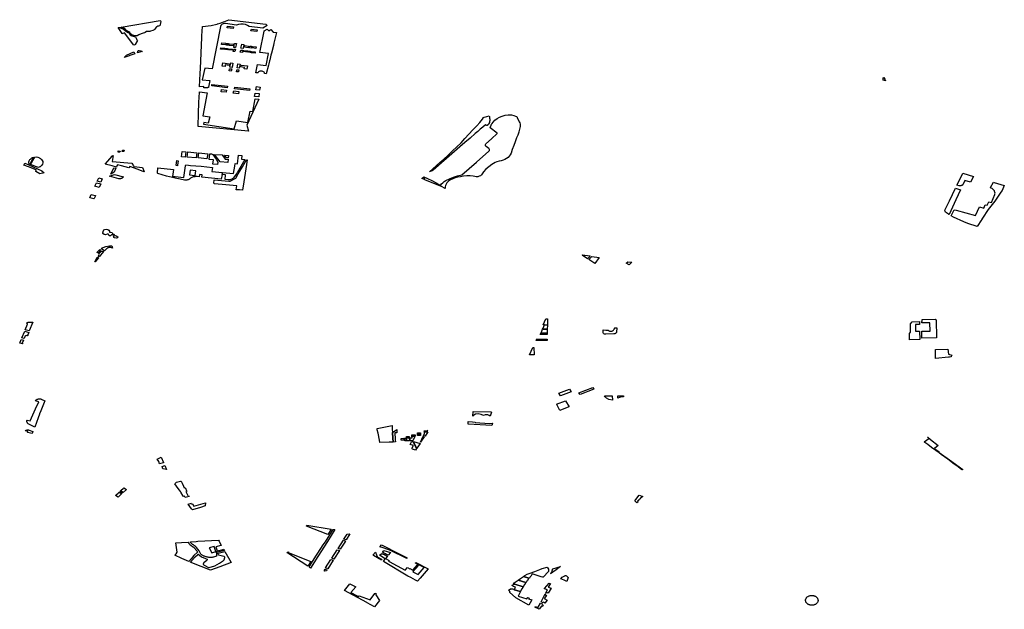
# Model space of a CAD drawing. Extents: x -9.476 to -9.307, y 38.677 to 38.758.
# Drawn here: x -9.377 to -9.361, y 38.699 to 38.709 of the extents above; entities that cross this region are included whole.
import ezdxf

# ---------------------------------------------------------------- set-up
doc = ezdxf.new("R2010")
doc.units = 0

msp = doc.modelspace()

# ---------------------------------------------------------------- linework, layer by layer
at = {"layer": 'zona_verde'}
for points in [[(-9.37558, 38.70917), (-9.37493, 38.709283), (-9.374924, 38.709275), (-9.374922, 38.709267), (-9.374922, 38.709255), (-9.374925, 38.709245), (-9.374929, 38.709214), (-9.374932, 38.709205), (-9.37494, 38.709195), (-9.37496, 38.709189), (-9.374971, 38.709187), (-9.374987, 38.709179), (-9.374997, 38.709169), (-9.375022, 38.709136), (-9.37503, 38.709129), (-9.375054, 38.709118), (-9.375093, 38.709102), (-9.375103, 38.709101), (-9.375119, 38.7091), (-9.375144, 38.709099), (-9.375158, 38.709097), (-9.375181, 38.709082), (-9.37519, 38.709075), (-9.375217, 38.70907), (-9.375247, 38.709059), (-9.375286, 38.709042), (-9.375313, 38.709026), (-9.375323, 38.709024), (-9.375355, 38.709028), (-9.375388, 38.709036), (-9.375398, 38.709039), (-9.375409, 38.709047), (-9.375424, 38.709061), (-9.375436, 38.709081), (-9.375451, 38.709092), (-9.375471, 38.7091), (-9.375488, 38.709111), (-9.375497, 38.709119), (-9.375517, 38.709139), (-9.375537, 38.709152), (-9.37558, 38.70917), (-9.37558, 38.70917)], [(-9.374273, 38.708177), (-9.374263, 38.708398), (-9.374259, 38.708479), (-9.374236, 38.709001), (-9.374236, 38.709004), (-9.374234, 38.709026), (-9.374227, 38.709183), (-9.374081, 38.709201), (-9.373988, 38.709222), (-9.373979, 38.709224), (-9.373978, 38.709224), (-9.373973, 38.709226), (-9.373928, 38.709237), (-9.373872, 38.70926), (-9.373868, 38.709262), (-9.373867, 38.709262), (-9.373788, 38.709295), (-9.373785, 38.709296), (-9.37317, 38.70922), (-9.373149, 38.709197), (-9.37322, 38.709155), (-9.373445, 38.709182), (-9.373476, 38.7092), (-9.37351, 38.709214), (-9.373547, 38.709221), (-9.373586, 38.709223), (-9.373624, 38.709218), (-9.37366, 38.709207), (-9.373842, 38.70923), (-9.37386, 38.709231), (-9.373879, 38.709228), (-9.373895, 38.709221), (-9.373909, 38.709212), (-9.373919, 38.709199), (-9.373924, 38.709185), (-9.374063, 38.708475), (-9.374186, 38.70849), (-9.374228, 38.708295), (-9.374101, 38.708279), (-9.374122, 38.708172), (-9.374124, 38.708169), (-9.374127, 38.708166), (-9.374131, 38.708164), (-9.374135, 38.708163), (-9.37414, 38.708162), (-9.374144, 38.708162), (-9.374203, 38.708162), (-9.374205, 38.70818), (-9.374273, 38.708177), (-9.374273, 38.708177)], [(-9.373806, 38.709187), (-9.373708, 38.709175), (-9.373714, 38.709148), (-9.373812, 38.70916), (-9.373806, 38.709187), (-9.373806, 38.709187)], [(-9.375634, 38.709163), (-9.375598, 38.709168), (-9.375583, 38.709157), (-9.375543, 38.709139), (-9.375512, 38.709116), (-9.375493, 38.709097), (-9.375465, 38.709084), (-9.375456, 38.709078), (-9.37545, 38.709071), (-9.375432, 38.709046), (-9.375416, 38.709033), (-9.375406, 38.709025), (-9.375367, 38.709015), (-9.375341, 38.70901), (-9.375333, 38.708987), (-9.375319, 38.708962), (-9.375308, 38.708947), (-9.375348, 38.708882), (-9.375354, 38.708878), (-9.375368, 38.70887), (-9.375526, 38.709079), (-9.375552, 38.709068), (-9.375566, 38.709062), (-9.375567, 38.709067), (-9.375634, 38.709163), (-9.375634, 38.709163)], [(-9.37341, 38.709139), (-9.373312, 38.709127), (-9.373318, 38.7091), (-9.373417, 38.709112), (-9.37341, 38.709139), (-9.37341, 38.709139)], [(-9.373336, 38.708408), (-9.373309, 38.70855), (-9.373161, 38.708533), (-9.373126, 38.70873), (-9.37327, 38.708748), (-9.373199, 38.709106), (-9.373195, 38.70911), (-9.373146, 38.709139), (-9.37312, 38.709112), (-9.373086, 38.709131), (-9.373047, 38.70909), (-9.372993, 38.709081), (-9.373034, 38.708905), (-9.373043, 38.708867), (-9.373075, 38.708735), (-9.373083, 38.708704), (-9.373104, 38.708621), (-9.373105, 38.708615), (-9.373115, 38.708576), (-9.373118, 38.708564), (-9.373118, 38.708562), (-9.373124, 38.708538), (-9.373161, 38.708394), (-9.37319, 38.708399), (-9.373193, 38.708409), (-9.373199, 38.708418), (-9.373207, 38.708426), (-9.373218, 38.708432), (-9.37323, 38.708436), (-9.373242, 38.708438), (-9.373255, 38.708438), (-9.373268, 38.708436), (-9.37328, 38.708431), (-9.37329, 38.708425), (-9.373298, 38.708417), (-9.373304, 38.708407), (-9.373336, 38.708408), (-9.373336, 38.708408)], [(-9.373901, 38.70891), (-9.373838, 38.708902), (-9.373843, 38.708875), (-9.373907, 38.708883), (-9.373901, 38.70891), (-9.373901, 38.70891)], [(-9.373826, 38.708873), (-9.37382, 38.7089), (-9.373792, 38.708897), (-9.373798, 38.70887), (-9.373826, 38.708873), (-9.373826, 38.708873)], [(-9.373775, 38.708896), (-9.373707, 38.708888), (-9.373712, 38.70886), (-9.37378, 38.708867), (-9.373775, 38.708896), (-9.373775, 38.708896)], [(-9.373689, 38.7089), (-9.37366, 38.708897), (-9.373672, 38.70883), (-9.3737, 38.708833), (-9.373689, 38.7089), (-9.373689, 38.7089)], [(-9.373583, 38.708819), (-9.373571, 38.708886), (-9.373533, 38.708881), (-9.373545, 38.708815), (-9.373583, 38.708819), (-9.373583, 38.708819)], [(-9.373524, 38.708837), (-9.373519, 38.708864), (-9.373456, 38.708857), (-9.373461, 38.708829), (-9.373524, 38.708837), (-9.373524, 38.708837)], [(-9.373443, 38.708826), (-9.373437, 38.708857), (-9.373408, 38.708854), (-9.373414, 38.708823), (-9.373443, 38.708826), (-9.373443, 38.708826)], [(-9.373389, 38.70885), (-9.373329, 38.708842), (-9.373335, 38.708817), (-9.373395, 38.708825), (-9.373389, 38.70885), (-9.373389, 38.70885)], [(-9.375495, 38.708704), (-9.37537, 38.708758), (-9.375351, 38.708727), (-9.37553, 38.708666), (-9.375495, 38.708704), (-9.375495, 38.708704)], [(-9.375299, 38.70878), (-9.37528, 38.70878), (-9.375254, 38.708774), (-9.375233, 38.708768), (-9.375308, 38.708744), (-9.375299, 38.70878), (-9.375299, 38.70878)], [(-9.373918, 38.708827), (-9.373853, 38.708819), (-9.373857, 38.708798), (-9.373922, 38.708806), (-9.373918, 38.708827), (-9.373918, 38.708827)], [(-9.373837, 38.708817), (-9.373809, 38.708813), (-9.373813, 38.708795), (-9.373841, 38.708799), (-9.373837, 38.708817), (-9.373837, 38.708817)], [(-9.373789, 38.708811), (-9.373722, 38.708804), (-9.373726, 38.708785), (-9.373792, 38.708793), (-9.373789, 38.708811), (-9.373789, 38.708811)], [(-9.373711, 38.708768), (-9.373704, 38.708806), (-9.373677, 38.708803), (-9.373684, 38.708765), (-9.373711, 38.708768), (-9.373711, 38.708768)], [(-9.373595, 38.708754), (-9.373588, 38.70879), (-9.373552, 38.708786), (-9.373559, 38.70875), (-9.373595, 38.708754), (-9.373595, 38.708754)], [(-9.373541, 38.708763), (-9.373537, 38.708782), (-9.373471, 38.708774), (-9.373475, 38.708755), (-9.373541, 38.708763), (-9.373541, 38.708763)], [(-9.37346, 38.708753), (-9.373456, 38.708772), (-9.373426, 38.708769), (-9.37343, 38.708749), (-9.37346, 38.708753), (-9.37346, 38.708753)], [(-9.373412, 38.708745), (-9.373409, 38.708766), (-9.373345, 38.70876), (-9.373348, 38.708738), (-9.373412, 38.708745), (-9.373412, 38.708745)], [(-9.373849, 38.708514), (-9.373897, 38.70852), (-9.373885, 38.708575), (-9.373774, 38.708561), (-9.373781, 38.708533), (-9.373844, 38.708541), (-9.373849, 38.708514), (-9.373849, 38.708514)], [(-9.373753, 38.708574), (-9.373719, 38.708569), (-9.373732, 38.7085), (-9.373767, 38.708504), (-9.373753, 38.708574), (-9.373753, 38.708574)], [(-9.373646, 38.708492), (-9.373634, 38.708559), (-9.373599, 38.708555), (-9.373612, 38.708487), (-9.373646, 38.708492), (-9.373646, 38.708492)], [(-9.373582, 38.708539), (-9.373474, 38.708525), (-9.373484, 38.708471), (-9.373528, 38.708476), (-9.373523, 38.708501), (-9.37359, 38.708509), (-9.373582, 38.708539), (-9.373582, 38.708539)], [(-9.373779, 38.708443), (-9.373772, 38.708478), (-9.373738, 38.708474), (-9.373744, 38.708438), (-9.373779, 38.708443), (-9.373779, 38.708443)], [(-9.373657, 38.708428), (-9.373651, 38.708461), (-9.373617, 38.708458), (-9.373622, 38.708424), (-9.373657, 38.708428), (-9.373657, 38.708428)], [(-9.373809, 38.708185), (-9.373816, 38.708159), (-9.374071, 38.708191), (-9.374067, 38.708217), (-9.373809, 38.708185), (-9.373809, 38.708185)], [(-9.362862, 38.708331), (-9.362846, 38.708302), (-9.362832, 38.708274), (-9.362871, 38.708286), (-9.36287, 38.708325), (-9.362862, 38.708331), (-9.362862, 38.708331)], [(-9.374298, 38.707515), (-9.374293, 38.707738), (-9.374291, 38.70778), (-9.374287, 38.707864), (-9.374284, 38.707928), (-9.374281, 38.707993), (-9.374276, 38.708093), (-9.374146, 38.708076), (-9.374221, 38.707693), (-9.374104, 38.707678), (-9.374129, 38.707569), (-9.3742, 38.707581), (-9.374208, 38.707552), (-9.373694, 38.707476), (-9.373659, 38.707607), (-9.37347, 38.707583), (-9.373431, 38.707772), (-9.373386, 38.707767), (-9.373346, 38.707977), (-9.373287, 38.707972), (-9.373483, 38.707539), (-9.373458, 38.707436), (-9.374298, 38.707515), (-9.374298, 38.707515)], [(-9.373909, 38.70813), (-9.373823, 38.708121), (-9.373829, 38.708085), (-9.373916, 38.708094), (-9.373909, 38.70813), (-9.373909, 38.70813)], [(-9.373704, 38.708107), (-9.373617, 38.708096), (-9.373626, 38.708057), (-9.373713, 38.708069), (-9.373704, 38.708107), (-9.373704, 38.708107)], [(-9.373686, 38.708172), (-9.373436, 38.708144), (-9.373441, 38.708113), (-9.373692, 38.708145), (-9.373686, 38.708172), (-9.373686, 38.708172)], [(-9.373345, 38.708073), (-9.373278, 38.708064), (-9.373287, 38.708009), (-9.373356, 38.708016), (-9.373347, 38.708065), (-9.373345, 38.708073), (-9.373345, 38.708073)], [(-9.373322, 38.708181), (-9.373262, 38.708173), (-9.373274, 38.708118), (-9.373334, 38.708126), (-9.373322, 38.708181), (-9.373322, 38.708181)], [(-9.36907, 38.707707), (-9.369033, 38.707699), (-9.369003, 38.707689), (-9.36898, 38.707679), (-9.368975, 38.707666), (-9.368945, 38.70759), (-9.368934, 38.707573), (-9.368928, 38.707554), (-9.368926, 38.707535), (-9.368929, 38.707516), (-9.368936, 38.707467), (-9.368946, 38.707426), (-9.368948, 38.707418), (-9.368964, 38.70737), (-9.368986, 38.707323), (-9.369011, 38.70726), (-9.369034, 38.707196), (-9.369057, 38.707133), (-9.369079, 38.707069), (-9.369091, 38.707044), (-9.369107, 38.70702), (-9.369128, 38.706998), (-9.369153, 38.706979), (-9.369181, 38.706963), (-9.369212, 38.706951), (-9.369245, 38.706942), (-9.369279, 38.706938), (-9.369313, 38.706924), (-9.369341, 38.706912), (-9.369399, 38.70688), (-9.369451, 38.706843), (-9.369498, 38.706802), (-9.369538, 38.706756), (-9.369571, 38.706708), (-9.369589, 38.706693), (-9.36961, 38.706683), (-9.369635, 38.706676), (-9.36966, 38.706675), (-9.369685, 38.706678), (-9.369708, 38.706687), (-9.369763, 38.70669), (-9.369817, 38.706689), (-9.369871, 38.706684), (-9.369924, 38.706676), (-9.369968, 38.706669), (-9.37001, 38.706658), (-9.370049, 38.706642), (-9.370086, 38.706623), (-9.37012, 38.7066), (-9.37015, 38.706574), (-9.370161, 38.706551), (-9.370171, 38.706529), (-9.370177, 38.706505), (-9.37018, 38.706481), (-9.37024, 38.706511), (-9.370531, 38.70663), (-9.370519, 38.706647), (-9.370541, 38.706656), (-9.370553, 38.706639), (-9.370567, 38.706644), (-9.370532, 38.706675), (-9.370472, 38.706648), (-9.370398, 38.706611), (-9.370326, 38.706572), (-9.370255, 38.706531), (-9.370239, 38.706555), (-9.370218, 38.706577), (-9.370195, 38.706597), (-9.370168, 38.706615), (-9.370104, 38.706643), (-9.370038, 38.706668), (-9.36997, 38.706689), (-9.369901, 38.706708), (-9.369656, 38.70692), (-9.369447, 38.707102), (-9.369441, 38.707109), (-9.369438, 38.707116), (-9.369436, 38.707124), (-9.369438, 38.707133), (-9.369442, 38.70714), (-9.369448, 38.707147), (-9.369495, 38.707181), (-9.369503, 38.707191), (-9.369506, 38.707202), (-9.369504, 38.707213), (-9.369498, 38.707224), (-9.369407, 38.707311), (-9.36931, 38.7074), (-9.369309, 38.707402), (-9.369428, 38.70749), (-9.369428, 38.70749), (-9.369403, 38.707553), (-9.369396, 38.707563), (-9.369379, 38.707589), (-9.369349, 38.70762), (-9.369312, 38.707648), (-9.369271, 38.707671), (-9.369225, 38.707689), (-9.369177, 38.707701), (-9.369127, 38.707708), (-9.369076, 38.707708), (-9.369076, 38.707707), (-9.369075, 38.707707), (-9.369074, 38.707707), (-9.369073, 38.707707), (-9.369071, 38.707707), (-9.369071, 38.707707), (-9.36907, 38.707707), (-9.36907, 38.707707)], [(-9.369539, 38.707667), (-9.369529, 38.70767), (-9.369484, 38.707682), (-9.369446, 38.707694), (-9.36944, 38.707675), (-9.369436, 38.707655), (-9.369434, 38.707636), (-9.369435, 38.707616), (-9.369436, 38.707599), (-9.36944, 38.707582), (-9.369447, 38.707565), (-9.369457, 38.70755), (-9.369479, 38.70753), (-9.369483, 38.707529), (-9.369506, 38.707541), (-9.369549, 38.707505), (-9.369592, 38.707469), (-9.369634, 38.707432), (-9.369676, 38.707395), (-9.369763, 38.707322), (-9.369849, 38.707248), (-9.369935, 38.707174), (-9.37002, 38.707099), (-9.37011, 38.70702), (-9.370201, 38.706941), (-9.370232, 38.706914), (-9.370291, 38.706863), (-9.37038, 38.706784), (-9.370394, 38.706774), (-9.370409, 38.706767), (-9.370426, 38.706762), (-9.370437, 38.70676), (-9.370265, 38.706914), (-9.370201, 38.706971), (-9.370127, 38.707038), (-9.370055, 38.707106), (-9.369983, 38.707174), (-9.369912, 38.707242), (-9.369849, 38.707315), (-9.369784, 38.707386), (-9.369717, 38.707457), (-9.369649, 38.707527), (-9.369599, 38.707581), (-9.369555, 38.707639), (-9.369539, 38.707667), (-9.369539, 38.707667)], [(-9.375631, 38.707108), (-9.3756, 38.707105), (-9.375603, 38.707084), (-9.375634, 38.707086), (-9.375631, 38.707108), (-9.375631, 38.707108)], [(-9.375561, 38.707121), (-9.375533, 38.707118), (-9.375537, 38.707097), (-9.375564, 38.707099), (-9.375561, 38.707121), (-9.375561, 38.707121)], [(-9.374574, 38.70701), (-9.374562, 38.707098), (-9.374502, 38.707093), (-9.374515, 38.707005), (-9.374574, 38.70701), (-9.374574, 38.70701)], [(-9.374482, 38.707005), (-9.374471, 38.70709), (-9.374317, 38.707077), (-9.374329, 38.706991), (-9.374482, 38.707005), (-9.374482, 38.707005)], [(-9.374298, 38.706991), (-9.374285, 38.707074), (-9.374137, 38.707059), (-9.37415, 38.706976), (-9.374298, 38.706991), (-9.374298, 38.706991)], [(-9.374115, 38.706964), (-9.374102, 38.707061), (-9.374072, 38.707057), (-9.374062, 38.707053), (-9.374055, 38.707046), (-9.373998, 38.706968), (-9.373969, 38.706921), (-9.373972, 38.706878), (-9.374053, 38.706885), (-9.374042, 38.706957), (-9.374115, 38.706964), (-9.374115, 38.706964)], [(-9.374022, 38.707049), (-9.373897, 38.707042), (-9.373846, 38.706972), (-9.373799, 38.70697), (-9.373805, 38.706914), (-9.373931, 38.706927), (-9.374022, 38.707049), (-9.374022, 38.707049)], [(-9.377206, 38.706871), (-9.3772, 38.706879), (-9.377192, 38.706893), (-9.377189, 38.706898), (-9.377186, 38.706903), (-9.37712, 38.706876), (-9.377047, 38.706842), (-9.376902, 38.706772), (-9.376863, 38.706739), (-9.376936, 38.706727), (-9.377007, 38.706762), (-9.376999, 38.70679), (-9.377129, 38.706841), (-9.377206, 38.706871), (-9.377206, 38.706871)], [(-9.377107, 38.706885), (-9.377116, 38.70689), (-9.37712, 38.706902), (-9.377121, 38.706914), (-9.37712, 38.706927), (-9.377117, 38.706939), (-9.377111, 38.70695), (-9.377104, 38.706962), (-9.377095, 38.706972), (-9.377084, 38.706981), (-9.377072, 38.706989), (-9.377058, 38.706995), (-9.377044, 38.707), (-9.377107, 38.706885), (-9.377107, 38.706885)], [(-9.376933, 38.706843), (-9.376939, 38.706839), (-9.376963, 38.706832), (-9.376991, 38.706842), (-9.377091, 38.706879), (-9.377022, 38.707005), (-9.376996, 38.707006), (-9.37697, 38.707002), (-9.376946, 38.706993), (-9.376926, 38.706981), (-9.376909, 38.706966), (-9.376897, 38.706948), (-9.37689, 38.706928), (-9.376889, 38.706907), (-9.376894, 38.706887), (-9.376904, 38.706869), (-9.37692, 38.706852), (-9.376933, 38.706843), (-9.376933, 38.706843)], [(-9.375377, 38.706859), (-9.375369, 38.706847), (-9.375228, 38.70683), (-9.375196, 38.706764), (-9.375201, 38.706757), (-9.375298, 38.706795), (-9.375435, 38.706849), (-9.375456, 38.706824), (-9.375577, 38.706857), (-9.375642, 38.706876), (-9.375652, 38.706856), (-9.375662, 38.706836), (-9.375731, 38.706856), (-9.375846, 38.706888), (-9.375725, 38.707027), (-9.375717, 38.707031), (-9.375732, 38.706932), (-9.375404, 38.706903), (-9.375377, 38.706859), (-9.375377, 38.706859)], [(-9.374666, 38.706862), (-9.374666, 38.706867), (-9.374655, 38.706945), (-9.37463, 38.706943), (-9.37464, 38.706867), (-9.374641, 38.70686), (-9.374666, 38.706862), (-9.374666, 38.706862)], [(-9.373482, 38.706959), (-9.373493, 38.706879), (-9.373514, 38.706738), (-9.373534, 38.706593), (-9.373555, 38.70645), (-9.373607, 38.706455), (-9.373662, 38.70646), (-9.373653, 38.706523), (-9.373838, 38.706539), (-9.374022, 38.706555), (-9.374035, 38.706567), (-9.374032, 38.706625), (-9.373785, 38.706601), (-9.373776, 38.706601), (-9.373761, 38.706604), (-9.373681, 38.706645), (-9.373669, 38.706655), (-9.37363, 38.706724), (-9.373555, 38.706844), (-9.373536, 38.706879), (-9.373491, 38.70696), (-9.373482, 38.706959), (-9.373482, 38.706959)], [(-9.373568, 38.707032), (-9.373577, 38.706968), (-9.373533, 38.706964), (-9.373517, 38.706962), (-9.373646, 38.706742), (-9.373709, 38.706656), (-9.373718, 38.706648), (-9.373729, 38.706639), (-9.373736, 38.706636), (-9.37375, 38.70663), (-9.373765, 38.706627), (-9.373772, 38.706625), (-9.373788, 38.706624), (-9.373796, 38.706625), (-9.373848, 38.70663), (-9.37384, 38.706706), (-9.373899, 38.706713), (-9.373889, 38.706746), (-9.373705, 38.706729), (-9.373687, 38.706851), (-9.373681, 38.706898), (-9.37364, 38.706894), (-9.373623, 38.707037), (-9.373568, 38.707032), (-9.373568, 38.707032)], [(-9.373858, 38.707037), (-9.37379, 38.707032), (-9.373795, 38.706993), (-9.373828, 38.706996), (-9.373858, 38.707037), (-9.373858, 38.707037)], [(-9.375598, 38.706642), (-9.375604, 38.706642), (-9.375611, 38.706642), (-9.375617, 38.706642), (-9.375623, 38.706642), (-9.375778, 38.706684), (-9.375694, 38.706715), (-9.375545, 38.706677), (-9.375558, 38.706657), (-9.375563, 38.706654), (-9.375568, 38.706651), (-9.375574, 38.706648), (-9.37558, 38.706646), (-9.375586, 38.706645), (-9.375592, 38.706643), (-9.375598, 38.706642), (-9.375598, 38.706642)], [(-9.375755, 38.70672), (-9.375706, 38.706827), (-9.37567, 38.706818), (-9.375697, 38.706751), (-9.375755, 38.70672), (-9.375755, 38.70672)], [(-9.374968, 38.706822), (-9.374706, 38.706799), (-9.374724, 38.706682), (-9.374727, 38.706664), (-9.374827, 38.706687), (-9.37497, 38.706728), (-9.374976, 38.706734), (-9.374978, 38.706744), (-9.374968, 38.706822), (-9.374968, 38.706822)], [(-9.374679, 38.706678), (-9.374536, 38.706665), (-9.374507, 38.706858), (-9.374505, 38.706873), (-9.374458, 38.706869), (-9.374427, 38.706866), (-9.374245, 38.70685), (-9.37406, 38.706833), (-9.374071, 38.706762), (-9.373889, 38.706746), (-9.373899, 38.706713), (-9.373913, 38.706636), (-9.374236, 38.706668), (-9.37423, 38.70671), (-9.374276, 38.706714), (-9.374282, 38.706675), (-9.374313, 38.706678), (-9.374327, 38.706678), (-9.37434, 38.706678), (-9.374353, 38.706677), (-9.374349, 38.706697), (-9.374335, 38.706772), (-9.37443, 38.706783), (-9.374444, 38.706708), (-9.374353, 38.706698), (-9.374355, 38.706676), (-9.374366, 38.706675), (-9.374378, 38.706672), (-9.37439, 38.706668), (-9.374402, 38.706663), (-9.374413, 38.706657), (-9.374424, 38.706651), (-9.374433, 38.706644), (-9.374442, 38.706637), (-9.374449, 38.706633), (-9.374455, 38.70663), (-9.374462, 38.706627), (-9.374469, 38.706625), (-9.374477, 38.706622), (-9.374484, 38.706621), (-9.374492, 38.70662), (-9.3745, 38.706619), (-9.374507, 38.706618), (-9.374515, 38.706618), (-9.374523, 38.706619), (-9.374596, 38.706634), (-9.374678, 38.706653), (-9.374727, 38.706664), (-9.374724, 38.706682), (-9.374679, 38.706678), (-9.374679, 38.706678)], [(-9.361641, 38.706534), (-9.361639, 38.706539), (-9.361544, 38.706733), (-9.361364, 38.706681), (-9.361413, 38.706584), (-9.361508, 38.706612), (-9.361542, 38.70654), (-9.361547, 38.706537), (-9.361552, 38.706534), (-9.361557, 38.706532), (-9.361563, 38.70653), (-9.361569, 38.706528), (-9.361575, 38.706527), (-9.361581, 38.706526), (-9.361587, 38.706525), (-9.361593, 38.706525), (-9.361599, 38.706525), (-9.361605, 38.706526), (-9.361641, 38.706534), (-9.361641, 38.706534)], [(-9.376019, 38.706519), (-9.375993, 38.706576), (-9.375921, 38.706558), (-9.375948, 38.706499), (-9.376019, 38.706519), (-9.376019, 38.706519)], [(-9.37598, 38.706603), (-9.375956, 38.706657), (-9.375897, 38.706642), (-9.375921, 38.706587), (-9.37598, 38.706603), (-9.37598, 38.706603)], [(-9.361738, 38.706026), (-9.36169, 38.706125), (-9.361656, 38.706117), (-9.361333, 38.706027), (-9.361264, 38.706173), (-9.361195, 38.706154), (-9.361172, 38.706209), (-9.361138, 38.7062), (-9.36111, 38.706259), (-9.361067, 38.706247), (-9.361009, 38.706379), (-9.361007, 38.706391), (-9.361006, 38.706403), (-9.361008, 38.706416), (-9.361012, 38.706428), (-9.361017, 38.706439), (-9.361024, 38.70645), (-9.361033, 38.70646), (-9.361043, 38.70647), (-9.361055, 38.706478), (-9.361068, 38.706485), (-9.361082, 38.706491), (-9.36108, 38.706494), (-9.361034, 38.706583), (-9.361022, 38.70658), (-9.360851, 38.70653), (-9.360889, 38.706445), (-9.360907, 38.706417), (-9.361009, 38.706267), (-9.361118, 38.706132), (-9.361212, 38.705986), (-9.361224, 38.705968), (-9.361225, 38.705965), (-9.361242, 38.70594), (-9.361292, 38.705862), (-9.361304, 38.705844), (-9.361459, 38.705898), (-9.361526, 38.705924), (-9.361698, 38.706004), (-9.361738, 38.706026), (-9.361738, 38.706026)], [(-9.361842, 38.706114), (-9.361841, 38.706118), (-9.361767, 38.706273), (-9.361664, 38.706486), (-9.361581, 38.70646), (-9.36166, 38.706289), (-9.361773, 38.706045), (-9.361774, 38.706046), (-9.361781, 38.706049), (-9.361831, 38.706083), (-9.36184, 38.706104), (-9.361842, 38.706114), (-9.361842, 38.706114)], [(-9.376104, 38.706326), (-9.376082, 38.706382), (-9.376037, 38.70637), (-9.37601, 38.706363), (-9.376012, 38.706359), (-9.376033, 38.706313), (-9.376037, 38.706305), (-9.376104, 38.706326), (-9.376104, 38.706326)], [(-9.375878, 38.70578), (-9.375871, 38.705788), (-9.375852, 38.705798), (-9.375825, 38.705802), (-9.375802, 38.705798), (-9.375785, 38.705784), (-9.375778, 38.705767), (-9.375778, 38.705752), (-9.37577, 38.705751), (-9.375758, 38.705751), (-9.375738, 38.705745), (-9.375733, 38.705739), (-9.375727, 38.70573), (-9.375719, 38.705725), (-9.375706, 38.705719), (-9.375697, 38.70571), (-9.375696, 38.705706), (-9.375706, 38.705704), (-9.375716, 38.705706), (-9.375742, 38.705705), (-9.37576, 38.705693), (-9.375781, 38.70569), (-9.375788, 38.7057), (-9.375788, 38.705712), (-9.375798, 38.705718), (-9.375814, 38.705717), (-9.375843, 38.705708), (-9.375866, 38.705713), (-9.375886, 38.705729), (-9.37589, 38.705743), (-9.375878, 38.70578), (-9.375878, 38.70578)], [(-9.375703, 38.705693), (-9.375678, 38.705694), (-9.375655, 38.705685), (-9.375637, 38.705674), (-9.375635, 38.705668), (-9.375644, 38.705657), (-9.375661, 38.705652), (-9.37569, 38.705659), (-9.375702, 38.705663), (-9.375703, 38.705672), (-9.37571, 38.705682), (-9.37571, 38.705689), (-9.375703, 38.705693), (-9.375703, 38.705693)], [(-9.375984, 38.705419), (-9.375935, 38.705462), (-9.375926, 38.705444), (-9.375959, 38.705405), (-9.375973, 38.705404), (-9.375982, 38.70541), (-9.375984, 38.705419), (-9.375984, 38.705419)], [(-9.375954, 38.70539), (-9.375912, 38.705434), (-9.375889, 38.705437), (-9.375874, 38.705428), (-9.375946, 38.705342), (-9.37596, 38.705345), (-9.375962, 38.705354), (-9.375947, 38.705379), (-9.375954, 38.70539), (-9.375954, 38.70539)], [(-9.375735, 38.705521), (-9.375725, 38.705486), (-9.375757, 38.705496), (-9.375763, 38.705497), (-9.375769, 38.705497), (-9.375775, 38.705497), (-9.375781, 38.705497), (-9.375787, 38.705496), (-9.375793, 38.705494), (-9.375799, 38.705492), (-9.375804, 38.70549), (-9.37581, 38.705487), (-9.375814, 38.705484), (-9.375819, 38.70548), (-9.37586, 38.705442), (-9.375893, 38.705464), (-9.375909, 38.705485), (-9.375836, 38.705512), (-9.375777, 38.705522), (-9.375753, 38.705522), (-9.375735, 38.705521), (-9.375735, 38.705521)], [(-9.376016, 38.705255), (-9.376023, 38.705257), (-9.375979, 38.705329), (-9.375973, 38.705332), (-9.375959, 38.705323), (-9.376016, 38.705255), (-9.376016, 38.705255)], [(-9.367893, 38.70537), (-9.367885, 38.705371), (-9.367762, 38.705355), (-9.367757, 38.70535), (-9.367802, 38.705309), (-9.367893, 38.70537), (-9.367893, 38.70537)], [(-9.367782, 38.705296), (-9.367733, 38.705348), (-9.367607, 38.705327), (-9.367681, 38.705228), (-9.367782, 38.705296), (-9.367782, 38.705296)], [(-9.367133, 38.705256), (-9.367065, 38.705251), (-9.36711, 38.705206), (-9.367157, 38.705233), (-9.367133, 38.705256), (-9.367133, 38.705256)], [(-9.377142, 38.704245), (-9.377137, 38.704247), (-9.377132, 38.704249), (-9.377127, 38.70425), (-9.377121, 38.704251), (-9.377116, 38.704251), (-9.37711, 38.704251), (-9.377057, 38.704248), (-9.377114, 38.704104), (-9.377183, 38.704122), (-9.377143, 38.704218), (-9.377163, 38.704231), (-9.377159, 38.704234), (-9.377155, 38.704237), (-9.377151, 38.70424), (-9.377147, 38.704243), (-9.377142, 38.704245), (-9.377142, 38.704245)], [(-9.368543, 38.704203), (-9.368497, 38.704304), (-9.368471, 38.704303), (-9.368473, 38.704202), (-9.368519, 38.704203), (-9.368543, 38.704203), (-9.368543, 38.704203)], [(-9.362264, 38.70426), (-9.362264, 38.70426), (-9.362263, 38.70421), (-9.362333, 38.70421), (-9.362332, 38.704099), (-9.362263, 38.704101), (-9.362261, 38.703959), (-9.362433, 38.703957), (-9.362434, 38.704061), (-9.362413, 38.704082), (-9.362414, 38.704224), (-9.362387, 38.704258), (-9.362264, 38.70426), (-9.362264, 38.70426)], [(-9.362223, 38.704295), (-9.362005, 38.7043), (-9.361988, 38.704291), (-9.361984, 38.703986), (-9.362226, 38.703982), (-9.362227, 38.704101), (-9.362089, 38.704102), (-9.362092, 38.704238), (-9.362228, 38.704237), (-9.362228, 38.70426), (-9.362223, 38.70426), (-9.362223, 38.704295), (-9.362223, 38.704295), (-9.362223, 38.704295)], [(-9.377202, 38.703976), (-9.377237, 38.703986), (-9.377191, 38.704098), (-9.377121, 38.70408), (-9.377142, 38.704029), (-9.377136, 38.704028), (-9.37714, 38.70402), (-9.377167, 38.704027), (-9.37717, 38.704019), (-9.377182, 38.704023), (-9.377202, 38.703976), (-9.377202, 38.703976)], [(-9.368581, 38.704067), (-9.368575, 38.704078), (-9.368573, 38.704085), (-9.368551, 38.704134), (-9.368475, 38.704134), (-9.368476, 38.704065), (-9.368581, 38.704067), (-9.368581, 38.704067)], [(-9.368551, 38.704134), (-9.368544, 38.70415), (-9.368519, 38.704203), (-9.368473, 38.704202), (-9.368475, 38.704134), (-9.368551, 38.704134), (-9.368551, 38.704134)], [(-9.367544, 38.704079), (-9.367544, 38.70412), (-9.367496, 38.704119), (-9.367466, 38.704117), (-9.36746, 38.704116), (-9.367455, 38.704111), (-9.367449, 38.704107), (-9.367443, 38.704104), (-9.367436, 38.704101), (-9.367429, 38.704099), (-9.367421, 38.704098), (-9.367414, 38.704098), (-9.367406, 38.704098), (-9.367399, 38.7041), (-9.367392, 38.704102), (-9.367385, 38.704105), (-9.367377, 38.704111), (-9.36737, 38.704118), (-9.367364, 38.704125), (-9.367359, 38.704132), (-9.367354, 38.70414), (-9.367351, 38.704148), (-9.367348, 38.704156), (-9.367314, 38.704154), (-9.367318, 38.704084), (-9.367319, 38.704082), (-9.36732, 38.704078), (-9.367322, 38.704075), (-9.367324, 38.704073), (-9.367327, 38.70407), (-9.36733, 38.704067), (-9.367333, 38.704065), (-9.367336, 38.704063), (-9.367339, 38.704061), (-9.367343, 38.704059), (-9.367347, 38.704058), (-9.367351, 38.704057), (-9.367355, 38.704056), (-9.367359, 38.704055), (-9.367363, 38.704055), (-9.367496, 38.704048), (-9.367508, 38.704048), (-9.367519, 38.70405), (-9.367529, 38.704055), (-9.367537, 38.704062), (-9.367542, 38.70407), (-9.367544, 38.704079), (-9.367544, 38.704079)], [(-9.377225, 38.703889), (-9.377274, 38.703902), (-9.377248, 38.70396), (-9.377211, 38.703952), (-9.377234, 38.703899), (-9.377221, 38.703896), (-9.377225, 38.703889), (-9.377225, 38.703889)], [(-9.368662, 38.703942), (-9.368649, 38.703971), (-9.368478, 38.703969), (-9.368477, 38.703942), (-9.368662, 38.703942), (-9.368662, 38.703942)], [(-9.368581, 38.704067), (-9.368476, 38.704065), (-9.368477, 38.704043), (-9.368591, 38.704043), (-9.368581, 38.704067), (-9.368581, 38.704067)], [(-9.368773, 38.703704), (-9.368715, 38.703828), (-9.368696, 38.703828), (-9.368694, 38.703707), (-9.368773, 38.703704), (-9.368773, 38.703704)], [(-9.361794, 38.703797), (-9.361781, 38.703719), (-9.361728, 38.703702), (-9.361735, 38.703675), (-9.361737, 38.703673), (-9.361764, 38.703667), (-9.36178, 38.703664), (-9.361997, 38.703642), (-9.362001, 38.703792), (-9.361794, 38.703797), (-9.361794, 38.703797)], [(-9.368252, 38.703019), (-9.36828, 38.703064), (-9.368101, 38.703132), (-9.368074, 38.703088), (-9.368252, 38.703019), (-9.368252, 38.703019)], [(-9.367949, 38.703073), (-9.367717, 38.703162), (-9.367697, 38.70313), (-9.367928, 38.703041), (-9.367949, 38.703073), (-9.367949, 38.703073)], [(-9.377155, 38.702599), (-9.377155, 38.702605), (-9.377154, 38.702611), (-9.377152, 38.702617), (-9.3771, 38.702604), (-9.377008, 38.702804), (-9.376957, 38.702923), (-9.377008, 38.70294), (-9.377003, 38.702947), (-9.376997, 38.702953), (-9.37699, 38.702959), (-9.376982, 38.702964), (-9.376973, 38.702967), (-9.376963, 38.70297), (-9.376953, 38.702971), (-9.376943, 38.702972), (-9.376933, 38.702971), (-9.376923, 38.702969), (-9.376914, 38.702966), (-9.376855, 38.702939), (-9.376923, 38.702769), (-9.376941, 38.702723), (-9.376943, 38.702717), (-9.376968, 38.702654), (-9.377023, 38.702499), (-9.377134, 38.702555), (-9.377138, 38.702559), (-9.377143, 38.702565), (-9.377146, 38.70257), (-9.377149, 38.702575), (-9.377152, 38.702581), (-9.377154, 38.702587), (-9.377155, 38.702593), (-9.377155, 38.702599), (-9.377155, 38.702599)], [(-9.36832, 38.702882), (-9.36817, 38.702937), (-9.368107, 38.702838), (-9.368115, 38.702835), (-9.368263, 38.702774), (-9.368317, 38.702876), (-9.36832, 38.702882), (-9.36832, 38.702882)], [(-9.367514, 38.703019), (-9.367389, 38.703019), (-9.367386, 38.702948), (-9.367445, 38.70296), (-9.367484, 38.702981), (-9.36751, 38.703007), (-9.367518, 38.703019), (-9.367514, 38.703019), (-9.367514, 38.703019)], [(-9.367297, 38.70302), (-9.367205, 38.703021), (-9.367204, 38.703005), (-9.367236, 38.703004), (-9.367252, 38.703001), (-9.36727, 38.702996), (-9.367297, 38.702985), (-9.367297, 38.70302), (-9.367297, 38.70302)], [(-9.369427, 38.702683), (-9.369442, 38.702694), (-9.369463, 38.702703), (-9.369487, 38.702707), (-9.369512, 38.702704), (-9.369536, 38.702694), (-9.369579, 38.702711), (-9.369629, 38.702719), (-9.36967, 38.702716), (-9.369698, 38.702701), (-9.369718, 38.70268), (-9.369711, 38.70276), (-9.369413, 38.702755), (-9.369404, 38.702748), (-9.369427, 38.702683), (-9.369427, 38.702683)], [(-9.377055, 38.702425), (-9.377066, 38.702394), (-9.377141, 38.702412), (-9.377138, 38.702423), (-9.377138, 38.702425), (-9.377139, 38.702425), (-9.377185, 38.702438), (-9.377179, 38.702442), (-9.377173, 38.702444), (-9.377168, 38.702447), (-9.377155, 38.70245), (-9.377149, 38.702452), (-9.377142, 38.702453), (-9.377129, 38.702453), (-9.377122, 38.702451), (-9.377116, 38.70245), (-9.377055, 38.702425), (-9.377055, 38.702425)], [(-9.371313, 38.702478), (-9.371063, 38.702526), (-9.371059, 38.702466), (-9.371055, 38.702407), (-9.371054, 38.702401), (-9.371047, 38.702251), (-9.371114, 38.702249), (-9.371265, 38.702245), (-9.371272, 38.702279), (-9.371297, 38.702399), (-9.371309, 38.702456), (-9.371313, 38.702477), (-9.371313, 38.702478), (-9.371313, 38.702478)], [(-9.371055, 38.702407), (-9.370983, 38.702458), (-9.370982, 38.702415), (-9.370981, 38.702405), (-9.371016, 38.702404), (-9.371016, 38.702402), (-9.371011, 38.7023), (-9.371009, 38.702286), (-9.371006, 38.702252), (-9.371047, 38.702251), (-9.371054, 38.702401), (-9.371055, 38.702407), (-9.371055, 38.702407)], [(-9.370524, 38.702422), (-9.370525, 38.70244), (-9.370468, 38.702442), (-9.370489, 38.702424), (-9.370524, 38.702422), (-9.370524, 38.702422)], [(-9.369724, 38.702585), (-9.369675, 38.702581), (-9.369676, 38.702577), (-9.369437, 38.702561), (-9.369388, 38.702564), (-9.369397, 38.702529), (-9.369793, 38.702547), (-9.369792, 38.702592), (-9.369724, 38.702585), (-9.369724, 38.702585)], [(-9.37091, 38.702282), (-9.370911, 38.702312), (-9.370868, 38.702313), (-9.370867, 38.702282), (-9.37091, 38.702282), (-9.37091, 38.702282)], [(-9.370855, 38.702314), (-9.370825, 38.702315), (-9.370825, 38.702286), (-9.370835, 38.702282), (-9.370854, 38.702282), (-9.370855, 38.702314), (-9.370855, 38.702314)], [(-9.370853, 38.702279), (-9.370832, 38.702279), (-9.370817, 38.702284), (-9.37082, 38.702318), (-9.370775, 38.70232), (-9.370772, 38.70227), (-9.370852, 38.702268), (-9.370853, 38.702279), (-9.370853, 38.702279)], [(-9.370821, 38.702341), (-9.370776, 38.702342), (-9.370775, 38.702324), (-9.37082, 38.702323), (-9.370821, 38.702341), (-9.370821, 38.702341)], [(-9.370761, 38.70232), (-9.37073, 38.702321), (-9.370731, 38.702348), (-9.370683, 38.702349), (-9.370683, 38.702342), (-9.370714, 38.70227), (-9.370759, 38.702269), (-9.370761, 38.70232), (-9.370761, 38.70232)], [(-9.370733, 38.702371), (-9.37068, 38.702372), (-9.370679, 38.702353), (-9.370732, 38.702352), (-9.370733, 38.702371), (-9.370733, 38.702371)], [(-9.370641, 38.702402), (-9.370589, 38.702404), (-9.370588, 38.702383), (-9.370641, 38.702382), (-9.370641, 38.702402), (-9.370641, 38.702402)], [(-9.37064, 38.702377), (-9.370589, 38.702378), (-9.370588, 38.70236), (-9.370639, 38.702358), (-9.37064, 38.702377), (-9.37064, 38.702377)], [(-9.370545, 38.702346), (-9.370525, 38.70234), (-9.370586, 38.70225), (-9.370545, 38.702346), (-9.370545, 38.702346)], [(-9.370513, 38.70235), (-9.37054, 38.702356), (-9.37053, 38.702381), (-9.370521, 38.702381), (-9.370523, 38.702419), (-9.370464, 38.702422), (-9.370513, 38.70235), (-9.370513, 38.70235)], [(-9.36219, 38.702255), (-9.362108, 38.70231), (-9.36213, 38.702332), (-9.362127, 38.702333), (-9.362081, 38.702294), (-9.361956, 38.702192), (-9.362014, 38.702144), (-9.36193, 38.702081), (-9.361936, 38.702077), (-9.361727, 38.701927), (-9.361543, 38.701793), (-9.361559, 38.701789), (-9.361623, 38.701837), (-9.361687, 38.701884), (-9.361793, 38.701962), (-9.36181, 38.701974), (-9.361903, 38.702043), (-9.361938, 38.702069), (-9.362064, 38.702162), (-9.362127, 38.702208), (-9.362174, 38.702244), (-9.36219, 38.702255), (-9.36219, 38.702255)], [(-9.370762, 38.70221), (-9.370739, 38.702256), (-9.370717, 38.70226), (-9.370657, 38.702142), (-9.370674, 38.702116), (-9.37072, 38.70213), (-9.370722, 38.702131), (-9.370723, 38.702133), (-9.370725, 38.702135), (-9.370726, 38.702137), (-9.370727, 38.70214), (-9.370728, 38.702142), (-9.370728, 38.702144), (-9.370729, 38.702146), (-9.370728, 38.702149), (-9.370728, 38.702151), (-9.370727, 38.702153), (-9.370708, 38.702194), (-9.370762, 38.70221), (-9.370762, 38.70221)], [(-9.370705, 38.702257), (-9.370595, 38.702228), (-9.370649, 38.702149), (-9.370705, 38.702257), (-9.370705, 38.702257)], [(-9.374981, 38.701964), (-9.374916, 38.701999), (-9.374875, 38.701908), (-9.374873, 38.701904), (-9.37494, 38.701887), (-9.374955, 38.701926), (-9.374981, 38.701964), (-9.374981, 38.701964)], [(-9.374852, 38.701859), (-9.374823, 38.701795), (-9.374823, 38.701793), (-9.374825, 38.701794), (-9.374884, 38.701802), (-9.374899, 38.701844), (-9.374852, 38.701859), (-9.374852, 38.701859)], [(-9.375606, 38.701424), (-9.375581, 38.701448), (-9.375547, 38.701477), (-9.375536, 38.701488), (-9.375508, 38.70147), (-9.375492, 38.70146), (-9.375549, 38.70141), (-9.375574, 38.701424), (-9.375586, 38.701412), (-9.375606, 38.701424), (-9.375606, 38.701424)], [(-9.374687, 38.701554), (-9.374661, 38.701581), (-9.374591, 38.701595), (-9.374579, 38.701598), (-9.374566, 38.701566), (-9.374541, 38.701514), (-9.374529, 38.701487), (-9.374516, 38.701491), (-9.374504, 38.701465), (-9.374488, 38.701431), (-9.374501, 38.701427), (-9.37449, 38.701403), (-9.374465, 38.701349), (-9.374451, 38.701354), (-9.374445, 38.701342), (-9.374516, 38.701324), (-9.374526, 38.701348), (-9.374545, 38.701342), (-9.374547, 38.701346), (-9.374588, 38.701416), (-9.374594, 38.701427), (-9.374597, 38.701431), (-9.374657, 38.701513), (-9.374687, 38.701554), (-9.374687, 38.701554)], [(-9.375675, 38.701358), (-9.375665, 38.701369), (-9.375632, 38.701398), (-9.375617, 38.701414), (-9.375591, 38.701398), (-9.375579, 38.701407), (-9.375565, 38.701397), (-9.37563, 38.70133), (-9.375634, 38.701332), (-9.375675, 38.701358), (-9.375675, 38.701358)], [(-9.367015, 38.701271), (-9.366999, 38.701291), (-9.366939, 38.701362), (-9.366881, 38.70134), (-9.366918, 38.701315), (-9.366911, 38.701309), (-9.366947, 38.701286), (-9.36694, 38.70128), (-9.366967, 38.701263), (-9.366956, 38.701254), (-9.366983, 38.701237), (-9.367015, 38.701271), (-9.367015, 38.701271)], [(-9.374213, 38.701227), (-9.374177, 38.701238), (-9.37418, 38.701187), (-9.374256, 38.70116), (-9.37439, 38.70112), (-9.37441, 38.701136), (-9.374464, 38.701216), (-9.374409, 38.701229), (-9.374402, 38.701214), (-9.37439, 38.701217), (-9.374372, 38.701181), (-9.374213, 38.701227), (-9.374213, 38.701227)], [(-9.372489, 38.700847), (-9.372485, 38.700862), (-9.372081, 38.700798), (-9.372085, 38.700786), (-9.372132, 38.700708), (-9.372489, 38.700847), (-9.372489, 38.700847)], [(-9.372447, 38.700166), (-9.372321, 38.700361), (-9.37225, 38.700472), (-9.372211, 38.700533), (-9.372176, 38.700588), (-9.372046, 38.700792), (-9.372018, 38.700789), (-9.372141, 38.700593), (-9.3723, 38.700342), (-9.372424, 38.700149), (-9.372447, 38.700166), (-9.372447, 38.700166)], [(-9.371826, 38.700617), (-9.371865, 38.70063), (-9.371814, 38.700711), (-9.371767, 38.700717), (-9.371826, 38.700617), (-9.371826, 38.700617)], [(-9.374684, 38.700361), (-9.374666, 38.700385), (-9.374645, 38.700411), (-9.374667, 38.70057), (-9.374573, 38.700575), (-9.374463, 38.700582), (-9.374459, 38.700582), (-9.374457, 38.700573), (-9.374456, 38.700568), (-9.374453, 38.700563), (-9.374451, 38.700557), (-9.374448, 38.700553), (-9.374444, 38.700548), (-9.37444, 38.700543), (-9.374436, 38.700539), (-9.374432, 38.700535), (-9.374427, 38.700531), (-9.374421, 38.700527), (-9.374416, 38.700524), (-9.374411, 38.700521), (-9.374406, 38.700517), (-9.374401, 38.700514), (-9.374396, 38.70051), (-9.374391, 38.700507), (-9.374386, 38.700504), (-9.374381, 38.7005), (-9.374376, 38.700497), (-9.374371, 38.700493), (-9.374366, 38.70049), (-9.374362, 38.700486), (-9.374321, 38.700436), (-9.37431, 38.700416), (-9.374311, 38.700411), (-9.37437, 38.700358), (-9.37441, 38.70031), (-9.374453, 38.700256), (-9.374568, 38.700308), (-9.374684, 38.700361), (-9.374684, 38.700361)], [(-9.374425, 38.700584), (-9.37433, 38.700589), (-9.374302, 38.700597), (-9.373956, 38.700616), (-9.373946, 38.700598), (-9.373911, 38.700525), (-9.373918, 38.700522), (-9.374001, 38.700504), (-9.373979, 38.700435), (-9.373888, 38.700456), (-9.373871, 38.700461), (-9.37386, 38.700442), (-9.37397, 38.700415), (-9.373994, 38.700409), (-9.374001, 38.700422), (-9.374028, 38.700507), (-9.374111, 38.700488), (-9.37407, 38.700404), (-9.374001, 38.700422), (-9.373994, 38.700409), (-9.37399, 38.70038), (-9.37399, 38.700363), (-9.37399, 38.700353), (-9.373992, 38.700349), (-9.374042, 38.700331), (-9.374051, 38.700329), (-9.374061, 38.700327), (-9.374071, 38.700326), (-9.374081, 38.700325), (-9.374091, 38.700325), (-9.374101, 38.700325), (-9.374111, 38.700326), (-9.37412, 38.700327), (-9.37413, 38.700328), (-9.37414, 38.70033), (-9.374149, 38.700332), (-9.37416, 38.700334), (-9.374171, 38.700337), (-9.374181, 38.700341), (-9.374191, 38.700344), (-9.374201, 38.700349), (-9.37421, 38.700353), (-9.374219, 38.700358), (-9.374228, 38.700364), (-9.374237, 38.700369), (-9.374245, 38.700375), (-9.374252, 38.700382), (-9.374282, 38.700434), (-9.374324, 38.700493), (-9.374328, 38.700498), (-9.374333, 38.700503), (-9.374339, 38.700508), (-9.374344, 38.700513), (-9.37435, 38.700517), (-9.374356, 38.700521), (-9.374363, 38.700526), (-9.374369, 38.700529), (-9.374376, 38.700533), (-9.374383, 38.700537), (-9.37439, 38.70054), (-9.374394, 38.700544), (-9.374399, 38.700547), (-9.374403, 38.700551), (-9.374407, 38.700556), (-9.374411, 38.70056), (-9.374414, 38.700564), (-9.374418, 38.700569), (-9.37442, 38.700574), (-9.374423, 38.700579), (-9.374425, 38.700584), (-9.374425, 38.700584)], [(-9.371928, 38.700461), (-9.371962, 38.700475), (-9.371875, 38.700611), (-9.371841, 38.700598), (-9.371928, 38.700461), (-9.371928, 38.700461)], [(-9.371269, 38.700502), (-9.371268, 38.700503), (-9.371262, 38.70051), (-9.371239, 38.700537), (-9.370934, 38.70038), (-9.370877, 38.70035), (-9.370869, 38.700346), (-9.370813, 38.700317), (-9.370815, 38.700314), (-9.370819, 38.70031), (-9.37109, 38.700443), (-9.371211, 38.700486), (-9.371269, 38.700502), (-9.371269, 38.700502)], [(-9.374424, 38.700242), (-9.374391, 38.700288), (-9.374348, 38.700337), (-9.374304, 38.700375), (-9.374299, 38.70038), (-9.374294, 38.700381), (-9.374289, 38.700377), (-9.374274, 38.700361), (-9.374242, 38.700338), (-9.374201, 38.700319), (-9.374147, 38.700299), (-9.374145, 38.700292), (-9.37415, 38.700277), (-9.374199, 38.700242), (-9.374203, 38.700238), (-9.374206, 38.700234), (-9.374209, 38.70023), (-9.37421, 38.700225), (-9.374211, 38.70022), (-9.374211, 38.700215), (-9.374209, 38.70021), (-9.374207, 38.700206), (-9.374204, 38.700201), (-9.3742, 38.700198), (-9.374195, 38.700194), (-9.374123, 38.700159), (-9.374114, 38.700157), (-9.374021, 38.700183), (-9.373939, 38.700228), (-9.373889, 38.700261), (-9.373882, 38.700268), (-9.373874, 38.700275), (-9.373865, 38.700286), (-9.373855, 38.700327), (-9.373855, 38.700329), (-9.373855, 38.700331), (-9.373856, 38.700333), (-9.373857, 38.700335), (-9.373858, 38.700337), (-9.37386, 38.700338), (-9.373861, 38.70034), (-9.373863, 38.700341), (-9.373866, 38.700342), (-9.373868, 38.700342), (-9.373871, 38.700343), (-9.373958, 38.700363), (-9.373961, 38.700397), (-9.373852, 38.700425), (-9.373749, 38.700243), (-9.373933, 38.700169), (-9.374093, 38.700115), (-9.374404, 38.700233), (-9.374424, 38.700242), (-9.374424, 38.700242)], [(-9.372816, 38.700406), (-9.372811, 38.70041), (-9.372791, 38.700417), (-9.372798, 38.700405), (-9.37242, 38.700258), (-9.372469, 38.700178), (-9.372816, 38.700406), (-9.372816, 38.700406)], [(-9.372068, 38.700311), (-9.371979, 38.700454), (-9.371941, 38.700442), (-9.372033, 38.700297), (-9.372068, 38.700311), (-9.372068, 38.700311)], [(-9.371382, 38.700363), (-9.371339, 38.700415), (-9.371322, 38.700371), (-9.371309, 38.700342), (-9.371299, 38.700331), (-9.371237, 38.700297), (-9.371235, 38.700289), (-9.37124, 38.700279), (-9.371374, 38.70036), (-9.371377, 38.700361), (-9.371382, 38.700363), (-9.371382, 38.700363)], [(-9.371271, 38.700365), (-9.371236, 38.700393), (-9.371232, 38.700391), (-9.371226, 38.700388), (-9.371217, 38.700384), (-9.371212, 38.700381), (-9.371206, 38.700378), (-9.371196, 38.700373), (-9.371189, 38.70037), (-9.371184, 38.700367), (-9.371175, 38.700363), (-9.371169, 38.70036), (-9.371163, 38.700357), (-9.371154, 38.700352), (-9.37114, 38.700345), (-9.371174, 38.700305), (-9.371179, 38.7003), (-9.371271, 38.700365), (-9.371271, 38.700365)], [(-9.371223, 38.70041), (-9.371203, 38.700442), (-9.371088, 38.700405), (-9.371126, 38.700361), (-9.371127, 38.700362), (-9.37114, 38.700368), (-9.371149, 38.700373), (-9.371155, 38.700376), (-9.37116, 38.700379), (-9.371169, 38.700383), (-9.371176, 38.700387), (-9.371181, 38.700389), (-9.371192, 38.700395), (-9.371197, 38.700398), (-9.371203, 38.700401), (-9.371211, 38.700405), (-9.371216, 38.700407), (-9.371223, 38.70041), (-9.371223, 38.70041)], [(-9.372172, 38.700152), (-9.372085, 38.700292), (-9.372044, 38.70028), (-9.372133, 38.700136), (-9.372172, 38.700152), (-9.372172, 38.700152)], [(-9.371208, 38.70026), (-9.371179, 38.7003), (-9.371174, 38.700305), (-9.371113, 38.700276), (-9.371118, 38.70027), (-9.371123, 38.700264), (-9.37111, 38.700257), (-9.370846, 38.700113), (-9.370807, 38.700158), (-9.370767, 38.700137), (-9.370764, 38.70014), (-9.370716, 38.700113), (-9.370638, 38.700201), (-9.370622, 38.700191), (-9.370715, 38.700085), (-9.370625, 38.700039), (-9.370527, 38.700158), (-9.370673, 38.700231), (-9.37067, 38.700234), (-9.370667, 38.700238), (-9.370666, 38.70024), (-9.370463, 38.700133), (-9.370597, 38.699979), (-9.37064, 38.699929), (-9.370673, 38.699947), (-9.370752, 38.69999), (-9.370799, 38.700015), (-9.371208, 38.70026), (-9.371208, 38.70026)], [(-9.368871, 38.700006), (-9.368848, 38.700022), (-9.368809, 38.700044), (-9.368759, 38.700065), (-9.368681, 38.700093), (-9.368601, 38.700125), (-9.368557, 38.700139), (-9.368474, 38.700162), (-9.368456, 38.700128), (-9.368453, 38.700119), (-9.368452, 38.700116), (-9.368452, 38.700113), (-9.368452, 38.70011), (-9.368452, 38.700107), (-9.368453, 38.700104), (-9.368453, 38.700101), (-9.368454, 38.700098), (-9.368455, 38.700096), (-9.368456, 38.700093), (-9.368457, 38.70009), (-9.368459, 38.700087), (-9.368539, 38.699999), (-9.368543, 38.699997), (-9.368552, 38.699995), (-9.368576, 38.7), (-9.368575, 38.700004), (-9.368728, 38.700051), (-9.368748, 38.70001), (-9.368755, 38.700012), (-9.368772, 38.699979), (-9.368781, 38.699982), (-9.368782, 38.69998), (-9.368871, 38.700006), (-9.368871, 38.700006)], [(-9.368419, 38.700051), (-9.368414, 38.700058), (-9.368409, 38.700066), (-9.368405, 38.700073), (-9.368401, 38.700081), (-9.368397, 38.700089), (-9.368394, 38.700097), (-9.368391, 38.700105), (-9.368389, 38.700113), (-9.368387, 38.700121), (-9.368385, 38.700129), (-9.368384, 38.700137), (-9.368251, 38.700172), (-9.368327, 38.700119), (-9.368419, 38.700051), (-9.368419, 38.700051)], [(-9.372181, 38.70013), (-9.372151, 38.700117), (-9.372157, 38.700101), (-9.372189, 38.700094), (-9.372198, 38.7001), (-9.372181, 38.70013), (-9.372181, 38.70013)], [(-9.368961, 38.699947), (-9.368921, 38.699973), (-9.368871, 38.700006), (-9.368782, 38.69998), (-9.368803, 38.69994), (-9.368807, 38.699942), (-9.368826, 38.699907), (-9.368832, 38.699909), (-9.368833, 38.699907), (-9.368961, 38.699947), (-9.368961, 38.699947)], [(-9.368162, 38.700025), (-9.368152, 38.700018), (-9.368135, 38.700004), (-9.368127, 38.699993), (-9.368146, 38.699926), (-9.368191, 38.699944), (-9.368249, 38.699971), (-9.368223, 38.699997), (-9.368184, 38.700021), (-9.368175, 38.700025), (-9.368162, 38.700025), (-9.368162, 38.700025)], [(-9.371858, 38.699774), (-9.371765, 38.699887), (-9.371667, 38.699837), (-9.371748, 38.699739), (-9.371645, 38.699687), (-9.371622, 38.699675), (-9.371614, 38.699684), (-9.371426, 38.699616), (-9.371348, 38.699725), (-9.371333, 38.699728), (-9.371332, 38.699699), (-9.371271, 38.699607), (-9.371357, 38.699502), (-9.371478, 38.699568), (-9.371484, 38.699571), (-9.371858, 38.699774), (-9.371858, 38.699774)], [(-9.369058, 38.699861), (-9.369026, 38.699881), (-9.369018, 38.699882), (-9.368878, 38.699833), (-9.368896, 38.699795), (-9.368902, 38.699797), (-9.368922, 38.699755), (-9.369025, 38.699785), (-9.369023, 38.69979), (-9.369005, 38.699831), (-9.369036, 38.699841), (-9.369039, 38.699842), (-9.369041, 38.699844), (-9.369044, 38.699845), (-9.369046, 38.699847), (-9.369048, 38.699848), (-9.36905, 38.69985), (-9.369052, 38.699852), (-9.369054, 38.699854), (-9.369056, 38.699856), (-9.369057, 38.699859), (-9.369058, 38.699861), (-9.369058, 38.699861)], [(-9.36904, 38.699895), (-9.369025, 38.699904), (-9.368961, 38.699947), (-9.368833, 38.699907), (-9.368854, 38.69987), (-9.368857, 38.699871), (-9.368875, 38.699832), (-9.368878, 38.699833), (-9.369018, 38.699882), (-9.369026, 38.699881), (-9.36904, 38.699895), (-9.36904, 38.699895)], [(-9.368442, 38.699898), (-9.368421, 38.699889), (-9.36846, 38.699832), (-9.368408, 38.699811), (-9.368461, 38.699732), (-9.368484, 38.699741), (-9.36849, 38.699732), (-9.368499, 38.699736), (-9.368473, 38.699783), (-9.36852, 38.699799), (-9.368521, 38.699804), (-9.368518, 38.699809), (-9.368442, 38.699898), (-9.368442, 38.699898)], [(-9.369123, 38.699777), (-9.369091, 38.699797), (-9.369088, 38.699799), (-9.369085, 38.6998), (-9.369082, 38.699801), (-9.369079, 38.699801), (-9.369076, 38.699802), (-9.369073, 38.699802), (-9.369069, 38.699803), (-9.369066, 38.699803), (-9.369063, 38.699803), (-9.36906, 38.699802), (-9.369056, 38.699802), (-9.369023, 38.69979), (-9.369025, 38.699785), (-9.368922, 38.699755), (-9.368961, 38.699677), (-9.368814, 38.699632), (-9.368801, 38.699658), (-9.368778, 38.699653), (-9.368789, 38.699632), (-9.368732, 38.699619), (-9.368738, 38.699606), (-9.368779, 38.699527), (-9.368999, 38.699653), (-9.369105, 38.699745), (-9.369095, 38.699752), (-9.369123, 38.699777), (-9.369123, 38.699777)], [(-9.368511, 38.699701), (-9.368489, 38.699691), (-9.368525, 38.699638), (-9.368474, 38.699615), (-9.368513, 38.699565), (-9.368538, 38.699577), (-9.368544, 38.699569), (-9.368576, 38.699583), (-9.368508, 38.699717), (-9.368502, 38.699714), (-9.368511, 38.699701), (-9.368511, 38.699701)], [(-9.364166, 38.699608), (-9.364166, 38.699615), (-9.364165, 38.699622), (-9.364163, 38.699629), (-9.36416, 38.699636), (-9.364157, 38.699643), (-9.364153, 38.699649), (-9.364148, 38.699655), (-9.364143, 38.699661), (-9.364137, 38.699666), (-9.36413, 38.699671), (-9.364123, 38.699675), (-9.364115, 38.699679), (-9.364107, 38.699683), (-9.364099, 38.699685), (-9.36409, 38.699688), (-9.364081, 38.699689), (-9.364072, 38.69969), (-9.364063, 38.699691), (-9.364054, 38.69969), (-9.364045, 38.69969), (-9.364036, 38.699688), (-9.364028, 38.699686), (-9.364019, 38.699683), (-9.364011, 38.69968), (-9.364003, 38.699677), (-9.363996, 38.699672), (-9.363989, 38.699668), (-9.363983, 38.699662), (-9.363978, 38.699657), (-9.363973, 38.699651), (-9.363968, 38.699645), (-9.363965, 38.699638), (-9.363962, 38.699631), (-9.36396, 38.699624), (-9.363959, 38.699617), (-9.363958, 38.69961), (-9.363958, 38.699603), (-9.363959, 38.699596), (-9.363961, 38.699589), (-9.363964, 38.699582), (-9.363967, 38.699576), (-9.363971, 38.699569), (-9.363976, 38.699563), (-9.363981, 38.699558), (-9.363987, 38.699552), (-9.363994, 38.699547), (-9.364001, 38.699543), (-9.364009, 38.699539), (-9.364017, 38.699536), (-9.364025, 38.699533), (-9.364034, 38.699531), (-9.364043, 38.699529), (-9.364051, 38.699528), (-9.364061, 38.699528), (-9.36407, 38.699528), (-9.364079, 38.699529), (-9.364088, 38.69953), (-9.364096, 38.699532), (-9.364105, 38.699535), (-9.364113, 38.699538), (-9.36412, 38.699542), (-9.364128, 38.699546), (-9.364135, 38.699551), (-9.364141, 38.699556), (-9.364146, 38.699562), (-9.364151, 38.699568), (-9.364156, 38.699574), (-9.364159, 38.69958), (-9.364162, 38.699587), (-9.364164, 38.699594), (-9.364165, 38.699601), (-9.364166, 38.699608), (-9.364166, 38.699608)], [(-9.368558, 38.699551), (-9.368567, 38.69954), (-9.368542, 38.699528), (-9.36856, 38.699506), (-9.36857, 38.69951), (-9.368611, 38.69946), (-9.36868, 38.699498), (-9.368677, 38.699502), (-9.368669, 38.699504), (-9.368653, 38.699502), (-9.368625, 38.699493), (-9.368585, 38.699563), (-9.368558, 38.699551), (-9.368558, 38.699551)]]:
    msp.add_lwpolyline(points, close=True, dxfattribs=at)

doc.saveas('drawing.dxf')
